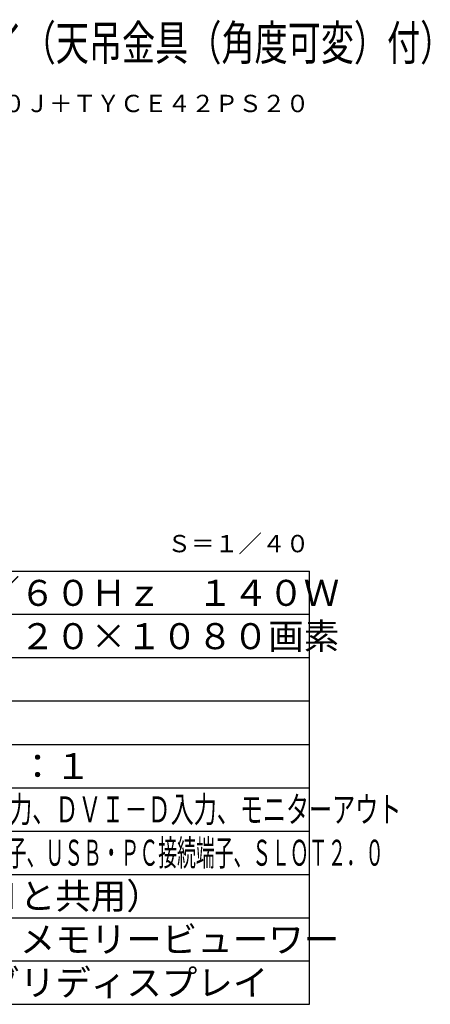
# Model space of a CAD drawing. Units: millimetres. Extents: x 131 to 270, y 131 to 245.
# Drawn here: x 223 to 270, y 131 to 245 of the extents above; entities that cross this region are included whole.
import ezdxf
from ezdxf.enums import TextEntityAlignment as Align

# ---------------------------------------------------------------- set-up
doc = ezdxf.new("R2010")
doc.units = ezdxf.units.MM
for name, color, linetype in [('MOJI1', 2, 'Continuous'), ('TOUROKU', 1, 'Continuous'), ('WAKU', 4, 'Continuous')]:
    doc.layers.add(name, color=color, linetype=linetype)
doc.styles.add('r_Ext2_1', font='exthalf2.shx', dxfattribs={"bigfont": 'extfont2.shx'})
doc.styles.get("Standard").update_dxf_attribs({"font": 'monotxt.shx', "bigfont": 'bigfont.shx'})

msp = doc.modelspace()

# ---------------------------------------------------------------- linework, layer by layer
at = {"layer": 'WAKU'}
for p, q in [((131, 181), (256, 181)), ((256, 131), (256, 181)), ((131, 131), (256, 131))]:
    msp.add_line(p, q, dxfattribs=at)
at = {"layer": 'WAKU', "color": 1}
for p, q in [((256, 176), (131, 176)), ((256, 171), (131, 171)), ((256, 166), (131, 166)), ((131, 161), (256, 161)), ((131, 156), (256, 156)), ((131, 151), (256, 151)), ((131, 146), (256, 146)), ((131, 141), (256, 141)), ((131, 136), (256, 136))]:
    msp.add_line(p, q, dxfattribs=at)

# ---------------------------------------------------------------- texts
at = {"layer": 'MOJI1'}
for s, height, width, p in [('マルチタッチスクリーンディスプレイ（天吊金具（角度可変）付）', 4, 0.7, (158, 240)), ('ビデオ入力、ＲＧＢ／コンポーネント入力、ＤＶＩ－Ｄ入力、モニターアウト', 3, 0.65, (173.5, 152)), ('ＨＤＭＩ入力、ＰＣ入力、音声入力、外部制御端子、ＵＳＢ・ＰＣ接続端子、ＳＬＯＴ２．０', 3, 0.53, (173.5, 147))]:
    msp.add_text(s, height=height, dxfattribs=dict(at, width=width)).set_placement(p)
for s, p in [('ＡＣ１００Ｖ\u3000５０Ｈｚ／６０Ｈｚ\u3000１４０Ｗ', (173.5, 177)), ('５０Ｖ型\u3000１６：９\u3000１９２０×１０８０画素', (173.5, 172)), ('ＲＪ４５×１系統（ＬＡＮと共用）', (173.5, 142)), ('内蔵ホワイトボード機能、メモリービューワー', (173.5, 137)), ('ワイヤレス機能、セカンダリディスプレイ', (173.5, 132))]:
    msp.add_text(s, height=3, dxfattribs=at).set_placement(p)
at = {"layer": 'MOJI1', "style": 'r_Ext2_1'}
msp.add_text('３５０ｃｄ／㎡\u3000５０００：１', height=3, dxfattribs=at).set_placement((173.5, 157))
at = {"layer": 'TOUROKU'}
for s, p in [('ＴＨ５０ＬＦＢ７０Ｊ＋ＴＹＣＥ４２ＰＳ２０', (256, 234)), ('Ｓ＝１／４０', (256, 183.187))]:
    msp.add_text(s, height=2, dxfattribs=at).set_placement(p, align=Align.RIGHT)

doc.saveas('drawing.dxf')
